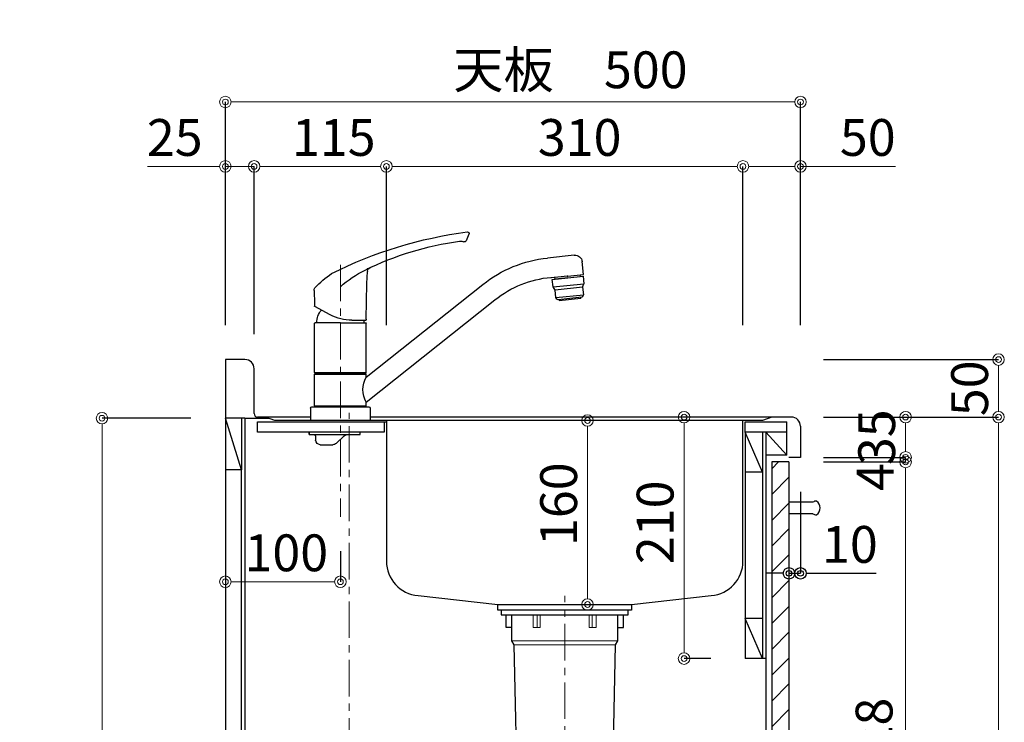
# Model space of a CAD drawing. Units: millimetres. Extents: x 0 to 4200, y 0 to 3227.
# Drawn here: x 2797 to 3653, y 1245 to 1856 of the extents above; entities that cross this region are included whole.
import ezdxf

# ---------------------------------------------------------------- set-up
doc = ezdxf.new("R2010")
doc.units = ezdxf.units.MM
doc.linetypes.add('CENTER', pattern=[50.8, 31.75, -6.35, 6.35, -6.35])
doc.linetypes.add('CONTINUOUS-F', pattern=[0])
doc.layers.get('0').update_dxf_attribs({"linetype": 'CONTINUOUS'})
doc.layers.get('DEFPOINTS').update_dxf_attribs({"color": 8, "linetype": 'CONTINUOUS'})
doc.layers.add('外形線', color=3, linetype='CONTINUOUS')
doc.layers.add('寸法', color=7, linetype='CONTINUOUS', lineweight=9)
doc.layers.add('芯線', color=8, linetype='CENTER', lineweight=9)
doc.styles.add('32mm文字', font='txt', dxfattribs={"height": 32})
doc.dimstyles.new('32mm寸法', dxfattribs={"dimtxt": 32, "dimasz": 10, "dimexe": 0, "dimexo": 30, "dimgap": 5, "dimtad": 1, "dimdsep": 46, "dimtxsty": '32mm文字', "dimblk": 'ORIGIN2', "dimcen": 5, "dimclrd": 256, "dimclrt": 256, "dimadec": 0, "dimazin": 0, "dimtfac": 1, "dimtmove": 0, "dimatfit": 3, "dimldrblk": 'OPEN30', "dimfxl": 1, "dimlwd": -1, "dimarcsym": 0})

# ---------------------------------------------------------------- blocks, each defined once
blk = doc.blocks.new('_Origin2')
at = {"color": 0, "linetype": 'ByBlock', "lineweight": -2}
blk.add_line((-0.5, 0), (-1, 0), dxfattribs=at)
for radius in [0.5, 0.25]:
    blk.add_circle((0, 0), radius, dxfattribs=at)
blk = doc.blocks.new('*D21')
at = {"layer": 'DEFPOINTS', "color": 0, "transparency": 16777216}
for p in [(2975.66, 1784), (2975.66, 1560), (3475.66, 1560)]:
    blk.add_point(p, dxfattribs=at)
at = {"layer": '寸法', "color": 0, "lineweight": -2, "transparency": 16777216}
for p, q in [((2975.66, 1590), (2975.66, 1784)), ((3475.66, 1590), (3475.66, 1784))]:
    blk.add_line(p, q, dxfattribs=at)
at = {"layer": '寸法', "transparency": 16777216}
blk.add_line((3465.66, 1784), (2985.66, 1784), dxfattribs=at)
at = {"layer": '寸法', "transparency": 16777216, "xscale": 10, "yscale": 10, "zscale": 10, "rotation": 180}
blk.add_blockref('_Origin2', (2975.66, 1784), dxfattribs=at)
at = {"layer": '寸法', "transparency": 16777216, "xscale": 10, "yscale": 10, "zscale": 10}
blk.add_blockref('_Origin2', (3475.66, 1784), dxfattribs=at)
at = {"layer": '寸法', "transparency": 16777216, "insert": (3275.66, 1807.85), "char_height": 32, "attachment_point": 5, "style": '32mm文字'}
blk.add_mtext('天板\u3000500', dxfattribs=at)
blk = doc.blocks.new('_Open30')
at = {"color": 0, "linetype": 'ByBlock', "lineweight": -2}
for p, q in [((-1, 0.268), (0, 0)), ((0, 0), (-1, -0.268)), ((0, 0), (-1, 0))]:
    blk.add_line(p, q, dxfattribs=at)
blk = doc.blocks.new('*D22')
at = {"layer": 'DEFPOINTS', "color": 0, "transparency": 16777216}
for p in [(3000.66, 1728), (2975.66, 1560), (3000.66, 1552)]:
    blk.add_point(p, dxfattribs=at)
at = {"layer": '寸法', "transparency": 16777216}
for p, q in [((2965.66, 1728), (2908.06, 1728)), ((3000.66, 1728), (2975.66, 1728)), ((3010.66, 1728), (3020.66, 1728))]:
    blk.add_line(p, q, dxfattribs=at)
at = {"layer": '寸法', "color": 0, "lineweight": -2, "transparency": 16777216}
for p, q in [((2975.66, 1590), (2975.66, 1728)), ((3000.66, 1582), (3000.66, 1728))]:
    blk.add_line(p, q, dxfattribs=at)
at = {"layer": '寸法', "transparency": 16777216, "xscale": 10, "yscale": 10, "zscale": 10}
blk.add_blockref('_Origin2', (2975.66, 1728), dxfattribs=at)
at = {"layer": '寸法', "transparency": 16777216, "xscale": 10, "yscale": 10, "zscale": 10, "rotation": 180}
blk.add_blockref('_Origin2', (3000.66, 1728), dxfattribs=at)
at = {"layer": '寸法', "transparency": 16777216, "insert": (2931.66, 1749), "char_height": 32, "attachment_point": 5, "style": '32mm文字'}
blk.add_mtext('25', dxfattribs=at)
blk = doc.blocks.new('*D23')
at = {"layer": 'DEFPOINTS', "color": 0, "transparency": 16777216}
for p in [(3115.66, 1728), (3115.66, 1560), (3000.66, 1552)]:
    blk.add_point(p, dxfattribs=at)
at = {"layer": '寸法', "color": 0, "lineweight": -2, "transparency": 16777216}
for p, q in [((3000.66, 1582), (3000.66, 1728)), ((3115.66, 1590), (3115.66, 1728))]:
    blk.add_line(p, q, dxfattribs=at)
at = {"layer": '寸法', "transparency": 16777216}
blk.add_line((3010.66, 1728), (3105.66, 1728), dxfattribs=at)
at = {"layer": '寸法', "transparency": 16777216, "xscale": 10, "yscale": 10, "zscale": 10, "rotation": 180}
blk.add_blockref('_Origin2', (3000.66, 1728), dxfattribs=at)
at = {"layer": '寸法', "transparency": 16777216, "xscale": 10, "yscale": 10, "zscale": 10}
blk.add_blockref('_Origin2', (3115.66, 1728), dxfattribs=at)
at = {"layer": '寸法', "transparency": 16777216, "insert": (3069.91, 1749), "char_height": 32, "attachment_point": 5, "style": '32mm文字'}
blk.add_mtext('115', dxfattribs=at)
blk = doc.blocks.new('*D24')
at = {"layer": 'DEFPOINTS', "color": 0, "transparency": 16777216}
for p in [(3425.66, 1728), (3115.66, 1560), (3425.66, 1560)]:
    blk.add_point(p, dxfattribs=at)
at = {"layer": '寸法', "color": 0, "lineweight": -2, "transparency": 16777216}
for p, q in [((3115.66, 1590), (3115.66, 1728)), ((3425.66, 1590), (3425.66, 1728))]:
    blk.add_line(p, q, dxfattribs=at)
at = {"layer": '寸法', "transparency": 16777216}
blk.add_line((3125.66, 1728), (3415.66, 1728), dxfattribs=at)
at = {"layer": '寸法', "transparency": 16777216, "xscale": 10, "yscale": 10, "zscale": 10, "rotation": 180}
blk.add_blockref('_Origin2', (3115.66, 1728), dxfattribs=at)
at = {"layer": '寸法', "transparency": 16777216, "xscale": 10, "yscale": 10, "zscale": 10}
blk.add_blockref('_Origin2', (3425.66, 1728), dxfattribs=at)
at = {"layer": '寸法', "transparency": 16777216, "insert": (3283.66, 1749), "char_height": 32, "attachment_point": 5, "style": '32mm文字'}
blk.add_mtext('310', dxfattribs=at)
blk = doc.blocks.new('*D25')
at = {"layer": 'DEFPOINTS', "color": 0, "transparency": 16777216}
for p in [(3475.66, 1728), (3425.66, 1560), (3475.66, 1560)]:
    blk.add_point(p, dxfattribs=at)
at = {"layer": '寸法', "color": 0, "lineweight": -2, "transparency": 16777216}
for p, q in [((3425.66, 1590), (3425.66, 1728)), ((3475.66, 1590), (3475.66, 1728))]:
    blk.add_line(p, q, dxfattribs=at)
at = {"layer": '寸法', "transparency": 16777216}
for p, q in [((3435.66, 1728), (3465.66, 1728)), ((3475.66, 1728), (3558.25, 1728))]:
    blk.add_line(p, q, dxfattribs=at)
at = {"layer": '寸法', "transparency": 16777216, "xscale": 10, "yscale": 10, "zscale": 10, "rotation": 180}
blk.add_blockref('_Origin2', (3425.66, 1728), dxfattribs=at)
at = {"layer": '寸法', "transparency": 16777216, "xscale": 10, "yscale": 10, "zscale": 10}
blk.add_blockref('_Origin2', (3475.66, 1728), dxfattribs=at)
at = {"layer": '寸法', "transparency": 16777216, "insert": (3534.16, 1749), "char_height": 32, "attachment_point": 5, "style": '32mm文字'}
blk.add_mtext('50', dxfattribs=at)
blk = doc.blocks.new('*D27')
at = {"layer": 'DEFPOINTS', "color": 0, "transparency": 16777216}
for p in [(3465.66, 1510), (3567.05, 1510), (3465.66, 1475)]:
    blk.add_point(p, dxfattribs=at)
at = {"layer": '寸法', "color": 0, "lineweight": -2, "transparency": 16777216}
for p, q in [((3495.66, 1510), (3567.05, 1510)), ((3495.66, 1475), (3567.05, 1475))]:
    blk.add_line(p, q, dxfattribs=at)
at = {"layer": '寸法', "transparency": 16777216}
blk.add_line((3567.05, 1485), (3567.05, 1500), dxfattribs=at)
at = {"layer": '寸法', "transparency": 16777216, "xscale": 10, "yscale": 10, "zscale": 10}
for p, rotation in [((3567.05, 1510), 90), ((3567.05, 1475), 270)]:
    blk.add_blockref('_Origin2', p, dxfattribs=dict(at, rotation=rotation))
at = {"layer": '寸法', "transparency": 16777216, "insert": (3546.05, 1492.5), "char_height": 32, "attachment_point": 5, "rotation": 90, "style": '32mm文字'}
blk.add_mtext('35', dxfattribs=at)
blk = doc.blocks.new('*D28')
at = {"layer": 'DEFPOINTS', "color": 0, "transparency": 16777216}
for p in [(3465.66, 1510), (3647.84, 1510), (3465.66, 660)]:
    blk.add_point(p, dxfattribs=at)
at = {"layer": '寸法', "color": 0, "lineweight": -2, "transparency": 16777216}
for p, q in [((3495.66, 1510), (3647.84, 1510)), ((3495.66, 660), (3647.84, 660))]:
    blk.add_line(p, q, dxfattribs=at)
at = {"layer": '寸法', "transparency": 16777216}
blk.add_line((3647.84, 670), (3647.84, 1500), dxfattribs=at)
at = {"layer": '寸法', "transparency": 16777216, "xscale": 10, "yscale": 10, "zscale": 10}
for p, rotation in [((3647.84, 1510), 90), ((3647.84, 660), 270)]:
    blk.add_blockref('_Origin2', p, dxfattribs=dict(at, rotation=rotation))
at = {"layer": '寸法', "transparency": 16777216, "insert": (3626.84, 1085), "char_height": 32, "attachment_point": 5, "rotation": 90, "style": '32mm文字'}
blk.add_mtext('850', dxfattribs=at)
blk = doc.blocks.new('*D29')
at = {"layer": 'DEFPOINTS', "color": 0, "transparency": 16777216}
for p in [(3465.66, 1560), (3647.84, 1560), (3465.66, 1510)]:
    blk.add_point(p, dxfattribs=at)
at = {"layer": '寸法', "color": 0, "lineweight": -2, "transparency": 16777216}
for p, q in [((3495.66, 1560), (3647.84, 1560)), ((3495.66, 1510), (3647.84, 1510))]:
    blk.add_line(p, q, dxfattribs=at)
at = {"layer": '寸法', "transparency": 16777216}
blk.add_line((3647.84, 1520), (3647.84, 1550), dxfattribs=at)
at = {"layer": '寸法', "transparency": 16777216, "xscale": 10, "yscale": 10, "zscale": 10}
for p, rotation in [((3647.84, 1560), 90), ((3647.84, 1510), 270)]:
    blk.add_blockref('_Origin2', p, dxfattribs=dict(at, rotation=rotation))
at = {"layer": '寸法', "transparency": 16777216, "insert": (3626.84, 1535), "char_height": 32, "attachment_point": 5, "rotation": 90, "style": '32mm文字'}
blk.add_mtext('50', dxfattribs=at)
blk = doc.blocks.new('*D30')
at = {"layer": 'DEFPOINTS', "color": 0, "transparency": 16777216}
for p in [(3465.66, 1471), (3567.05, 1471), (3465.66, 743)]:
    blk.add_point(p, dxfattribs=at)
at = {"layer": '寸法', "color": 0, "lineweight": -2, "transparency": 16777216}
for p, q in [((3495.66, 1471), (3567.05, 1471)), ((3495.66, 743), (3567.05, 743))]:
    blk.add_line(p, q, dxfattribs=at)
at = {"layer": '寸法', "transparency": 16777216}
blk.add_line((3567.05, 753), (3567.05, 1461), dxfattribs=at)
at = {"layer": '寸法', "transparency": 16777216, "xscale": 10, "yscale": 10, "zscale": 10}
for p, rotation in [((3567.05, 1471), 90), ((3567.05, 743), 270)]:
    blk.add_blockref('_Origin2', p, dxfattribs=dict(at, rotation=rotation))
at = {"layer": '寸法', "transparency": 16777216, "insert": (3543.77, 1186.01), "char_height": 32, "attachment_point": 5, "rotation": 90, "style": '32mm文字'}
blk.add_mtext('扉\u3000728', dxfattribs=at)
blk = doc.blocks.new('*D31')
at = {"layer": 'DEFPOINTS', "color": 0, "transparency": 16777216}
for p in [(3465.66, 1475), (3567.05, 1475), (3465.66, 1471)]:
    blk.add_point(p, dxfattribs=at)
at = {"layer": '寸法', "transparency": 16777216}
for p, q in [((3567.05, 1485), (3567.05, 1495)), ((3567.05, 1471), (3567.05, 1475)), ((3567.05, 1461), (3567.05, 1451))]:
    blk.add_line(p, q, dxfattribs=at)
at = {"layer": '寸法', "color": 0, "lineweight": -2, "transparency": 16777216}
for p, q in [((3495.66, 1475), (3567.05, 1475)), ((3495.66, 1471), (3567.05, 1471))]:
    blk.add_line(p, q, dxfattribs=at)
at = {"layer": '寸法', "transparency": 16777216, "xscale": 10, "yscale": 10, "zscale": 10}
for p, rotation in [((3567.05, 1475), 270), ((3567.05, 1471), 90)]:
    blk.add_blockref('_Origin2', p, dxfattribs=dict(at, rotation=rotation))
at = {"layer": '寸法', "transparency": 16777216, "insert": (3544.78, 1457.93), "char_height": 32, "attachment_point": 5, "rotation": 90, "style": '32mm文字'}
blk.add_mtext('4', dxfattribs=at)
blk = doc.blocks.new('*D32')
at = {"layer": 'DEFPOINTS', "color": 0, "transparency": 16777216}
for p in [(3246.62, 1507), (3290.55, 1507), (3246.62, 1347)]:
    blk.add_point(p, dxfattribs=at)
at = {"layer": '寸法', "transparency": 16777216}
blk.add_line((3290.55, 1357), (3290.55, 1497), dxfattribs=at)
at = {"layer": '寸法', "transparency": 16777216, "xscale": 10, "yscale": 10, "zscale": 10}
for p, rotation in [((3290.55, 1507), 90), ((3290.55, 1347), 270)]:
    blk.add_blockref('_Origin2', p, dxfattribs=dict(at, rotation=rotation))
at = {"layer": '寸法', "transparency": 16777216, "insert": (3269.55, 1434.25), "char_height": 32, "attachment_point": 5, "rotation": 90, "style": '32mm文字'}
blk.add_mtext('160', dxfattribs=at)
blk = doc.blocks.new('*D33')
at = {"layer": 'DEFPOINTS', "color": 0, "transparency": 16777216}
for p in [(3374.43, 1510), (3427.66, 1510), (3427.66, 1300)]:
    blk.add_point(p, dxfattribs=at)
at = {"layer": '寸法', "transparency": 16777216}
blk.add_line((3374.43, 1310), (3374.43, 1500), dxfattribs=at)
at = {"layer": '寸法', "color": 0, "lineweight": -2, "transparency": 16777216}
blk.add_line((3397.66, 1300), (3374.43, 1300), dxfattribs=at)
at = {"layer": '寸法', "transparency": 16777216, "xscale": 10, "yscale": 10, "zscale": 10}
for p, rotation in [((3374.43, 1510), 90), ((3374.43, 1300), 270)]:
    blk.add_blockref('_Origin2', p, dxfattribs=dict(at, rotation=rotation))
at = {"layer": '寸法', "transparency": 16777216, "insert": (3353.43, 1418.5), "char_height": 32, "attachment_point": 5, "rotation": 90, "style": '32mm文字'}
blk.add_mtext('210', dxfattribs=at)
blk = doc.blocks.new('*D37')
at = {"layer": 'DEFPOINTS', "color": 0, "transparency": 16777216}
for p in [(2868.43, 1509), (2975.66, 1509), (2975.66, 660)]:
    blk.add_point(p, dxfattribs=at)
at = {"layer": '寸法', "color": 0, "lineweight": -2, "transparency": 16777216}
for p, q in [((2945.66, 1509), (2868.43, 1509)), ((2945.66, 660), (2868.43, 660))]:
    blk.add_line(p, q, dxfattribs=at)
at = {"layer": '寸法', "transparency": 16777216}
blk.add_line((2868.43, 670), (2868.43, 1499), dxfattribs=at)
at = {"layer": '寸法', "transparency": 16777216, "xscale": 10, "yscale": 10, "zscale": 10}
for p, rotation in [((2868.43, 1509), 90), ((2868.43, 660), 270)]:
    blk.add_blockref('_Origin2', p, dxfattribs=dict(at, rotation=rotation))
at = {"layer": '寸法', "transparency": 16777216, "insert": (2844.59, 1084.5), "char_height": 32, "attachment_point": 5, "rotation": 90, "style": '32mm文字'}
blk.add_mtext('側板\u3000849', dxfattribs=at)
blk = doc.blocks.new('中型排水金具')
at = {"layer": '外形線', "color": 4, "lineweight": 9}
for p, q in [((-24, -4), (-24, -15)), ((24, -4), (24, -15)), ((-46, -26.5), (46, -26.5)), ((-44, -29.96), (44, -29.96))]:
    blk.add_line(p, q, dxfattribs=at)
at = {"layer": '外形線', "color": 4}
blk.add_lwpolyline([(-55.25, 0), (55.25, 0), (55.25, -4), (-55.25, -4)], close=True, dxfattribs=at)
for points in [[(-46, -15), (-51, -15), (-51, -4)], [(46, -15), (51, -15), (51, -4)]]:
    blk.add_lwpolyline(points, dxfattribs=at)
blk.add_lwpolyline([(-46, -4), (-46, -26.5), (-44, -29.96), (-40.86, -172.15, 0.407765), (-33.86, -179), (33.86, -179, 0.407765), (40.86, -172.15), (44, -29.96), (46, -26.5), (46, -4)], format="xyb", dxfattribs=at)
at = {"layer": '外形線', "color": 4, "lineweight": 9}
for points in [[(-21.25, -4), (-21.25, -15), (-27.46, -15), (-27.46, -4)], [(21.25, -4), (21.25, -15), (27.46, -15), (27.46, -4)]]:
    blk.add_lwpolyline(points, dxfattribs=at)
at = {"layer": '芯線'}
blk.add_line((0, -704.1), (0, 12.44), dxfattribs=at)
blk = doc.blocks.new('*D64')
at = {"color": 0, "lineweight": -2, "transparency": 16777216}
blk.add_line((3475.66, 1445), (3475.66, 1374.15), dxfattribs=at)
at = {"transparency": 16777216}
for p, q in [((3455.66, 1374.15), (3445.66, 1374.15)), ((3465.66, 1374.15), (3475.66, 1374.15)), ((3485.66, 1374.15), (3541.56, 1374.15))]:
    blk.add_line(p, q, dxfattribs=at)
at = {"layer": 'DEFPOINTS', "color": 0, "transparency": 16777216}
for p in [(3465.66, 1475), (3475.66, 1475), (3475.66, 1374.15)]:
    blk.add_point(p, dxfattribs=at)
at = {"transparency": 16777216, "xscale": 10, "yscale": 10, "zscale": 10}
blk.add_blockref('_Origin2', (3465.66, 1374.15), dxfattribs=at)
at = {"transparency": 16777216, "xscale": 10, "yscale": 10, "zscale": 10, "rotation": 180}
blk.add_blockref('_Origin2', (3475.66, 1374.15), dxfattribs=at)
at = {"transparency": 16777216, "insert": (3518.61, 1395.15), "char_height": 32, "attachment_point": 5, "style": '32mm文字'}
blk.add_mtext('10', dxfattribs=at)
blk = doc.blocks.new('*D91')
at = {"layer": 'DEFPOINTS', "color": 0, "transparency": 16777216}
for p in [(3075.66, 1423.29), (2975.66, 1417.98), (2975.66, 1366.83)]:
    blk.add_point(p, dxfattribs=at)
at = {"layer": '寸法', "color": 0, "lineweight": -2, "transparency": 16777216}
for p, q in [((2975.66, 1387.98), (2975.66, 1366.83)), ((3075.66, 1393.29), (3075.66, 1366.83))]:
    blk.add_line(p, q, dxfattribs=at)
at = {"layer": '寸法', "transparency": 16777216}
blk.add_line((3065.66, 1366.83), (2985.66, 1366.83), dxfattribs=at)
at = {"layer": '寸法', "transparency": 16777216, "xscale": 10, "yscale": 10, "zscale": 10}
for p, rotation in [((2975.66, 1366.83), 180.0000000000048), ((3075.66, 1366.83), 4.796163466380675e-12)]:
    blk.add_blockref('_Origin2', p, dxfattribs=dict(at, rotation=rotation))
at = {"layer": '寸法', "transparency": 16777216, "insert": (3028.66, 1387.83), "char_height": 32, "attachment_point": 5, "style": '32mm文字'}
blk.add_mtext('100', dxfattribs=at)
blk = doc.blocks.new('KM5011TR20側面')
at = {"layer": '外形線', "color": 2}
for p, q in [((-211.42, 127.01), (-210.25, 138.15)), ((-203.33, 143.75), (-180.01, 141.3)), ((-197.5, 125.54), (-211.42, 127.01)), ((-208.6, 125.2), (-208.44, 126.69)), ((-197.65, 124.14), (-208.59, 125.29)), ((-197.65, 124.14), (-186.71, 122.99)), ((-197.5, 125.54), (-183.58, 124.08)), ((-186.72, 122.9), (-186.56, 124.39)), ((-186.56, 124.39), (-185.91, 124.33)), ((-22.5, 37.72), (-123.81, 118.31)), ((-208.84, 107.13), (-208.91, 106.43)), ((-190.31, 104.48), (-208.91, 106.43)), ((-190.24, 105.17), (-190.31, 104.48)), ((-22.5, 16), (-134.4, 105.01)), ((8.79, 91.88), (22.24, 99.04)), ((-22.51, 88.11), (-22.51, 87.7)), ((-10, 87.2), (-22.01, 87.2)), ((-22.5, 41.85), (-22.5, 84.55)), ((0, 85.05), (-22, 85.05)), ((0, 85.05), (22, 85.05)), ((22.5, 41.85), (22.5, 84.55)), ((-22.2, 41.55), (-22.5, 41.85)), ((-22.5, 40.2), (-22.2, 40.5)), ((0, 41.55), (-22.2, 41.55)), ((0, 41.55), (22.2, 41.55)), ((22.5, 41.85), (22.2, 41.55)), ((22.2, 40.5), (22.5, 40.2)), ((-26, 10.8), (-26, 0)), ((-22.2, 12.5), (-22.5, 12.8)), ((22.5, 12.5), (-22.5, 12.5)), ((-22.5, 12), (22.5, 12)), ((22.5, 12.8), (22.2, 12.5)), ((22.5, 12.5), (22.5, 12)), ((26, 10.8), (26, 0)), ((-26, 0), (0, 0)), ((0, 0), (26, 0)), ((3.74, -19.89), (-3.35, -13.33)), ((21.5, -14), (21.5, -17)), ((17.5, -21), (6.5, -21)), ((-13.8, -295.24), (-13.8, -283.12)), ((-1.6, -295.24), (-1.6, -283.12)), ((-7.7, -295.24), (-14.8, -295.24)), ((-7.7, -295.24), (-0.6, -295.24)), ((-7.7, -299.74), (-13.65, -299.74)), ((-13.65, -301.74), (-13.65, -299.74)), ((-7.7, -301.74), (-13.65, -301.74)), ((-7.7, -304.74), (-13.65, -304.74)), ((-13.65, -306.74), (-13.65, -304.74)), ((-7.7, -306.74), (-13.65, -306.74)), ((-10.7, -301.74), (-10.7, -299.74)), ((-10.7, -306.74), (-10.7, -304.74)), ((-9.7, -301.74), (-9.7, -299.74)), ((-9.7, -306.74), (-9.7, -304.74)), ((-7.7, -299.74), (-1.75, -299.74)), ((-7.7, -301.74), (-1.75, -301.74)), ((-7.7, -304.74), (-1.75, -304.74)), ((-7.7, -306.74), (-1.75, -306.74)), ((-5.7, -301.74), (-5.7, -299.74)), ((-5.7, -306.74), (-5.7, -304.74)), ((-4.7, -301.74), (-4.7, -299.74)), ((-4.7, -306.74), (-4.7, -304.74)), ((-1.75, -301.74), (-1.75, -299.74)), ((-1.75, -306.74), (-1.75, -304.74)), ((-14.8, -317.59), (-14.8, -316.24)), ((-7.7, -311.74), (-13.65, -311.74)), ((-13.65, -313.74), (-13.65, -311.74)), ((-7.7, -313.74), (-13.65, -313.74)), ((-10.7, -313.74), (-10.7, -311.74)), ((-9.7, -313.74), (-9.7, -311.74)), ((-7.7, -311.74), (-1.75, -311.74)), ((-7.7, -313.74), (-1.75, -313.74)), ((-5.7, -313.74), (-5.7, -311.74)), ((-4.7, -313.74), (-4.7, -311.74)), ((-1.75, -313.74), (-1.75, -311.74)), ((-0.6, -317.59), (-0.6, -316.24)), ((-22.2, -322.74), (-22.2, -333.68)), ((-7.7, -320.74), (-20.2, -320.74)), ((-7.7, -318.74), (-13.65, -318.74)), ((-13.65, -318.74), (-13.65, -320.74)), ((-7.7, -320.74), (-13.65, -320.74)), ((-10.7, -318.74), (-10.7, -320.74)), ((-9.7, -318.74), (-9.7, -320.74)), ((-7.7, -318.74), (-1.75, -318.74)), ((4.8, -320.74), (-7.7, -320.74)), ((-7.7, -320.74), (-1.75, -320.74)), ((-5.7, -318.74), (-5.7, -320.74)), ((-4.7, -318.74), (-4.7, -320.74)), ((-1.75, -318.74), (-1.75, -320.74)), ((6.8, -333.68), (6.8, -322.74)), ((-7.7, -335.68), (-20.2, -335.68)), ((-16.5, -335.74), (-16.7, -335.94)), ((-16.7, -335.94), (-7.7, -335.94)), ((-16.7, -351.24), (-16.7, -335.94)), ((4.8, -335.68), (-7.7, -335.68)), ((1.3, -335.94), (-7.7, -335.94)), ((1.1, -335.74), (1.3, -335.94)), ((1.3, -351.24), (1.3, -335.94)), ((-19.7, -351.24), (-16.7, -351.24)), ((-19.7, -367.24), (-19.7, -351.24)), ((-19.7, -352.11), (-19.06, -352.11)), ((-19.06, -366.37), (-19.06, -352.11)), ((-18.8, -351.24), (-7.7, -351.24)), ((-8.34, -366.37), (-8.34, -352.11)), ((-8.34, -352.11), (-7.06, -352.11)), ((3.4, -351.24), (-7.7, -351.24)), ((-7.06, -366.37), (-7.06, -352.11)), ((4.3, -351.24), (1.3, -351.24)), ((3.66, -366.37), (3.66, -352.11)), ((4.3, -352.11), (3.66, -352.11)), ((4.3, -367.24), (4.3, -351.24)), ((-19.7, -366.37), (-19.06, -366.37)), ((-19.7, -367.24), (-7.7, -367.24)), ((-8.34, -366.37), (-7.06, -366.37)), ((4.3, -367.24), (-7.7, -367.24)), ((4.3, -366.37), (3.66, -366.37))]:
    blk.add_line(p, q, dxfattribs=at)
at = {"layer": '外形線', "color": 2, "lineweight": 25}
for p, q in [((-211.08, 125.46), (-211.76, 119)), ((-197.66, 124.05), (-211.08, 125.46)), ((-184.23, 122.64), (-197.66, 124.05)), ((-184.91, 116.18), (-184.23, 122.64)), ((-210.58, 115.86), (-211.76, 119)), ((-184.91, 116.18), (-211.74, 119)), ((-210.58, 115.86), (-211.26, 109.39)), ((-210.61, 115.86), (-186.72, 113.35)), ((-187.39, 106.89), (-186.72, 113.35)), ((-186.72, 113.35), (-184.91, 116.18)), ((-210.7, 107.88), (-211.26, 109.39)), ((-187.39, 106.89), (-211.26, 109.39)), ((-209.86, 107.24), (-199.54, 106.15)), ((-199.54, 106.15), (-189.21, 105.07)), ((-188.27, 105.52), (-187.39, 106.89)), ((22.5, 41.85), (-22.5, 41.85)), ((-22.5, 37.72), (-22.5, 40.2)), ((22.5, 40.2), (-22.5, 40.2)), ((0, 40.5), (-22.2, 40.5)), ((-19.55, 40.5), (-19.55, 41.55)), ((22.2, 40.5), (0, 40.5)), ((19.55, 41.55), (19.55, 40.5)), ((22.5, 12.8), (22.5, 40.2)), ((24.8, 12), (-24.8, 12)), ((-22.5, 12.8), (-22.5, 16)), ((22.5, 12.8), (-22.5, 12.8)), ((-22.5, 12), (-22.5, 12.5)), ((22.2, 12.5), (-22.2, 12.5))]:
    blk.add_line(p, q, dxfattribs=at)
at = {"layer": '外形線', "color": 2, "lineweight": 15}
blk.add_line((-22.62, 100.96), (-22.62, 98.38), dxfattribs=at)
at = {"layer": '外形線', "color": 2, "linetype": 'CONTINUOUS-F'}
for p, q in [((-17.3, -12), (-17.3, -10)), ((-17.3, -10), (27, -10)), ((27, -12), (-17.3, -12)), ((27, -10), (27, -12)), ((27, -12), (27, -10))]:
    blk.add_line(p, q, dxfattribs=at)
at = {"layer": '外形線', "color": 3}
for p, q in [((-12.94, -283.38), (-13.8, -283.87)), ((-9.8, -283.64), (-13.8, -285.95)), ((-13.4, -285.26), (-13.8, -285.03)), ((-9.8, -285.72), (-13.8, -288.03)), ((-13.4, -287.34), (-13.8, -287.11)), ((-9.8, -287.8), (-13.8, -290.11)), ((-13.4, -289.42), (-13.8, -289.19)), ((-9.8, -289.88), (-13.8, -292.19)), ((-8, -286.3), (-10.8, -284.68)), ((-8, -288.38), (-10.8, -286.76)), ((-8, -290.46), (-10.8, -288.84)), ((-8, -292.53), (-10.8, -290.92)), ((-8, -284.22), (-9.22, -283.51)), ((-7.4, -284.22), (-4.59, -282.6)), ((-7.4, -286.3), (-4.6, -284.68)), ((-7.4, -288.38), (-4.6, -286.76)), ((-7.4, -290.46), (-4.6, -288.84)), ((-7.4, -292.53), (-4.6, -290.92)), ((-5.6, -283.64), (-1.6, -285.95)), ((-5.6, -285.72), (-1.6, -288.03)), ((-5.6, -287.8), (-1.6, -290.11)), ((-5.6, -289.88), (-1.6, -292.19)), ((-3.74, -282.64), (-1.6, -283.87)), ((-2, -283.18), (-1.89, -283.12)), ((-2, -285.26), (-1.6, -285.03)), ((-2, -287.34), (-1.6, -287.11)), ((-2, -289.42), (-1.6, -289.19)), ((-13.4, -291.5), (-13.8, -291.26)), ((-9.8, -291.96), (-13.8, -294.27)), ((-13.4, -293.57), (-13.8, -293.34)), ((-9.8, -294.04), (-11.88, -295.24)), ((-8.08, -294.57), (-10.8, -293)), ((-10.52, -295.24), (-10.8, -295.07)), ((-7.32, -294.57), (-4.6, -293)), ((-5.6, -291.96), (-1.6, -294.27)), ((-5.6, -294.04), (-3.52, -295.24)), ((-4.88, -295.24), (-4.6, -295.07)), ((-2, -291.5), (-1.6, -291.26)), ((-2, -293.57), (-1.6, -293.34))]:
    blk.add_line(p, q, dxfattribs=at)
at = {"layer": '外形線', "color": 2}
for centre, radius, start, end in [((-110.41, 162.49), 1.5, 82.65308, 203.84696), ((-156.39, -195.57), 362.5, 63.10652, 82.6834), ((-19.26, 199.83), 100, 202.27696, 205.84436), ((-19.26, 199.83), 100, 202.27696, 205.84436), ((-107.91, 156.9), 1.5, 205.84436, 289.79655), ((-107.91, 156.9), 1.5, 205.84436, 289.79655), ((-104.69, 147.96), 8, 82.47378, 109.79655), ((-137.93, -103.64), 261.78, 63.62388, 82.47378), ((-203.99, 137.49), 6.3, 84, 174), ((-191.36, 33.4), 108.5, 51.5, 84), ((-30.39, 125.13), 9, 37.90509, 64.82233), ((-21.59, 129.61), 2, 148.41277, 182.96607), ((-21.59, 129.61), 2, 148.41277, 182.96607), ((-21.59, 129.61), 2, 148.41277, 182.96607), ((-21.59, 129.61), 2, 148.41277, 182.96607), ((-822.51, 88.11), 800, 0, 2.96607), ((-822.51, 88.11), 800, 0, 2.96607), ((-822.51, 88.11), 800, 0, 2.96607), ((-822.51, 88.11), 800, 0, 2.96607), ((-66.06, 41.3), 100, 48.6651, 63.62388), ((-183.08, 124.02), 0.5, 84.78855, 173.01305), ((-191.36, 33.4), 91.5, 51.5, 84.7825), ((-30.27, 68.85), 70, 41.59565, 57.26045), ((19.83, 113.33), 3, 357.86745, 41.59565), ((522.49, 94.61), 500, 177.86745, 179.44267), ((3.37, 85.05), 17.12, 0, 39.76477), ((22.01, 99.48), 0.5, 298, 359.44267), ((-22.01, 87.7), 0.5, 180, 270), ((-3.38, 85.05), 17.12, 172.77612, 180), ((-9.99, 127.2), 40, 270, 298), ((-22, 84.55), 0.5, 90, 180), ((22, 84.55), 0.5, 0, 90), ((-24.8, 10.8), 1.2, 90, 180), ((24.8, 10.8), 1.2, 0, 90), ((-6.74, -17), 5, 47.19383, 90), ((17.5, -17), 4, 270, 0), ((23.5, -14), 2, 90, 180), ((6.5, -17), 4, 226.27436, 270), ((-5.42, -295.24), 9.38, 180, 208.67087), ((-9.98, -295.24), 9.38, 331.32913, 0), ((-13.25, -303.24), 1.55, 105.04764, 254.95236), ((-11.51, -309.24), 3.29, 130.59514, 229.40486), ((-2.15, -303.24), 1.55, 285.04764, 74.95236), ((-3.89, -309.24), 3.29, 310.59514, 49.40486), ((-11.51, -316.24), 3.29, 130.59514, 180), ((-3.89, -316.24), 3.29, 0, 49.40486), ((-20.2, -322.74), 2, 90, 180), ((-13.65, -317.59), 1.15, 180, 270), ((-1.75, -317.59), 1.15, 270, 0), ((4.8, -322.74), 2, 0, 90), ((-20.2, -333.68), 2, 180, 270), ((4.8, -333.68), 2, 270, 0), ((-13.7, -368.23), 17, 71.63062, 108.36938), ((-1.7, -368.23), 17, 71.63062, 108.36938), ((-13.7, -350.24), 17, 251.63062, 288.36938), ((-1.7, -350.24), 17, 251.63062, 288.36938)]:
    blk.add_arc(centre, radius, start, end, dxfattribs=at)
at = {"layer": '外形線', "color": 2, "lineweight": 25}
for centre, radius, start, end in [((-209.76, 108.23), 1, 200.56505, 264), ((-189.11, 106.06), 1, 264, 327.43495), ((-41.63, 26.86), 22, 330.41678, 29.58322)]:
    blk.add_arc(centre, radius, start, end, dxfattribs=at)
at = {"layer": '外形線', "color": 2, "lineweight": 15}
blk.add_arc((-22.32, 98.38), 0.3, 180, 209.6025, dxfattribs=at)
at = {"layer": '外形線', "color": 2}
for p in [(-23.71, 131.91), (-23.71, 131.91), (-197.5, 125.54)]:
    blk.add_point(p, dxfattribs=at)
at = {"layer": '芯線'}
for p, q in [((0, 135.49), (0, -83.71)), ((-7.7, -392.23), (-7.7, 6.79))]:
    blk.add_line(p, q, dxfattribs=at)

msp = doc.modelspace()

# ---------------------------------------------------------------- hatches: boundary and pattern name
h = msp.add_hatch()
h.set_pattern_fill('ANSI31', color=253, scale=5)
h.set_pattern_definition([(45, (1721.25, 50.01), (-11.22532, 11.22532), [])])
h.paths.add_polyline_path([(3465.665, 743.005), (3450.665, 743.005), (3450.665, 1471), (3465.665, 1471)])

# ---------------------------------------------------------------- linework, layer by layer
at = {"color": 7, "linetype": 'Continuous'}
for p, q in [((2992.665, 1560), (2975.665, 1560)), ((2975.665, 1560), (2975.665, 1554)), ((2975.665, 1560), (2975.665, 660)), ((3000.665, 1513), (3000.665, 1552)), ((3010.665, 1510), (3003.665, 1510)), ((3018.665, 1507), (3010.665, 1510)), ((3115.665, 1507), (3018.665, 1507)), ((3450.665, 1510), (3442.665, 1507)), ((3467.665, 1510), (3450.665, 1510)), ((3475.665, 1502), (3475.665, 1475)), ((3445.665, 1497), (3445.665, 1110.964)), ((3475.665, 1475), (3465.665, 1475)), ((3465.665, 1471), (3465.665, 743))]:
    msp.add_line(p, q, dxfattribs=at)
at = {"color": 4, "linetype": 'Continuous'}
for p, q in [((2992.665, 1509), (2975.665, 1509)), ((2989.665, 1464), (2975.665, 1509)), ((2989.665, 1509), (2989.665, 1464)), ((2992.665, 1509), (2992.665, 660)), ((3425.665, 1507), (3115.665, 1507)), ((3442.665, 1507), (3425.665, 1507)), ((3463.665, 1477), (3463.665, 1506)), ((3463.665, 1497), (3427.665, 1497)), ((3442.665, 1462), (3427.665, 1497)), ((3427.665, 1497), (3427.665, 1300)), ((3442.665, 1497), (3442.665, 1300)), ((3463.665, 1477), (3445.665, 1497)), ((3463.665, 1477), (3445.665, 1477)), ((2989.665, 1464), (2975.665, 1464)), ((3465.665, 1471), (3450.665, 1471)), ((3450.665, 1471), (3450.665, 743)), ((3442.665, 1462), (3427.665, 1462)), ((3486.352, 1436.003), (3465.668, 1436.003)), ((3465.668, 1426.003), (3465.668, 1436.003)), ((3486.352, 1426.003), (3465.668, 1426.003)), ((3442.665, 1335), (3427.665, 1335)), ((3442.665, 1300), (3427.665, 1335)), ((3445.665, 1300), (3427.665, 1300))]:
    msp.add_line(p, q, dxfattribs=at)
at = {"color": 253, "linetype": 'Continuous'}
for p, q in [((2992.665, 1509), (3013.332, 1509)), ((3049.662, 1510), (3010.665, 1510)), ((3113.665, 1506), (3113.665, 1497)), ((3427.665, 1506), (3463.665, 1506)), ((3427.665, 1497), (3427.665, 1506))]:
    msp.add_line(p, q, dxfattribs=at)
msp.add_line((3450.665, 1510), (3101.662, 1510))
at = {"color": 214, "linetype": 'Continuous'}
msp.add_line((2989.665, 705), (2989.665, 1464), dxfattribs=at)
at = {"color": 1, "linetype": 'Continuous'}
msp.add_line((3425.665, 1435.048), (3425.665, 1443.048), dxfattribs=at)
msp.add_lwpolyline([(3115.665, 1507), (3115.665, 1384.642, 0.3904574), (3143.214, 1354.742), (3212.665, 1347), (3328.665, 1347), (3398.116, 1354.742, 0.3904574), (3425.665, 1384.642), (3425.665, 1507)], format="xyb")
at = {"color": 4, "linetype": 'Continuous'}
msp.add_lwpolyline([(3113.665, 1497), (3003.665, 1497), (3003.665, 1506), (3115.665, 1506)], dxfattribs=at)
msp.add_lwpolyline([(3328.659, 1347.048), (3328.659, 1342.048), (3212.659, 1342.048), (3212.659, 1347.048)])
at = {"color": 7, "linetype": 'Continuous'}
for centre, radius, start, end in [((2992.665, 1552), 8, 0, 90), ((3003.665, 1513), 3, 180, 270), ((3467.665, 1502), 8, 0, 90)]:
    msp.add_arc(centre, radius, start, end, dxfattribs=at)
at = {"color": 4, "linetype": 'Continuous'}
for centre, radius, start, end in [((3489.668, 1431.003), 6, 90, 123.55731), ((3485.168, 1431.003), 7.5, 306.869898, 53.130102), ((3489.668, 1431.003), 6, 236.44269, 270)]:
    msp.add_arc(centre, radius, start, end, dxfattribs=at)

# ---------------------------------------------------------------- block references
at = {"xscale": -1}
for name, p in [('KM5011TR20側面', (3075.662, 1507)), ('中型排水金具', (3270.665, 1342.048))]:
    msp.add_blockref(name, p, dxfattribs=at)

# ---------------------------------------------------------------- dimensions: what is measured, and where the dimension line sits
dim = msp.add_linear_dim(base=(3475.665, 1374.149), p1=(3465.665, 1475), p2=(3475.665, 1475), angle=180, dimstyle='32mm寸法', override={"dimse1": 1})
dim.commit()
dim.dimension.update_dxf_attribs({"geometry": '*D64', "text_midpoint": (3518.614, 1395.149)})
at = {"layer": '寸法'}
for base, p1, p2, angle, text, picture, middle in [((2975.665, 1784.004), (3475.665, 1560), (2975.665, 1560), 180, '天板\u3000<>', '*D21', (3275.665, 1784.004)), ((2868.429, 1509), (2975.665, 660), (2975.665, 1509), 90, '側板\u3000<>', '*D37', (2868.429, 1084.5))]:
    dim = msp.add_linear_dim(base=base, p1=p1, p2=p2, angle=angle, text=text, dimstyle='32mm寸法', dxfattribs=at)
    dim.commit()
    dim.dimension.update_dxf_attribs({"geometry": picture, "text_midpoint": middle, "dimtype": 160})
for base, p1, p2, angle, override, picture, middle in [((3000.665, 1728.004), (2975.665, 1560), (3000.665, 1552), 180, {"dimtmove": 0}, '*D22', (2931.66, 1728.004)), ((3115.665, 1728.004), (3000.665, 1552), (3115.665, 1560), 180, {"dimtmove": 0}, '*D23', (3069.907, 1728.004)), ((3425.665, 1728.004), (3115.665, 1560), (3425.665, 1560), 180, {"dimtmove": 0}, '*D24', (3283.665, 1728.004)), ((3475.665, 1728.004), (3425.665, 1560), (3475.665, 1560), 180, {"dimtmove": 0}, '*D25', (3534.165, 1728.004)), ((3290.553, 1507), (3246.618, 1347), (3246.618, 1507), 90, {"dimse1": 1, "dimse2": 1}, '*D32', (3290.553, 1434.246)), ((3374.431, 1510), (3427.665, 1300), (3427.665, 1510), 90, {"dimse1": 0, "dimse2": 1}, '*D33', (3374.431, 1418.5)), ((3567.047, 1475), (3465.665, 1471), (3465.665, 1475), 90, {"dimtmove": 2}, '*D31', (3544.783, 1457.926))]:
    dim = msp.add_linear_dim(base=base, p1=p1, p2=p2, angle=angle, dimstyle='32mm寸法', override=override, dxfattribs=at)
    dim.commit()
    dim.dimension.update_dxf_attribs({"geometry": picture, "text_midpoint": middle, "dimtype": 160})
for base, p1, p2, angle, picture, middle in [((3647.843, 1560), (3465.665, 1510), (3465.665, 1560), 90, '*D29', (3647.843, 1535)), ((3567.047, 1510), (3465.665, 1475), (3465.665, 1510), 90, '*D27', (3567.047, 1492.5)), ((3647.843, 1510), (3465.665, 660), (3465.665, 1510), 90, '*D28', (3647.843, 1085)), ((2975.665, 1366.832), (3075.662, 1423.288), (2975.665, 1417.982), 180, '*D91', (3028.664, 1366.832))]:
    dim = msp.add_linear_dim(base=base, p1=p1, p2=p2, angle=angle, dimstyle='32mm寸法', dxfattribs=at)
    dim.commit()
    dim.dimension.update_dxf_attribs({"geometry": picture, "text_midpoint": middle, "dimtype": 160})
dim = msp.add_linear_dim(base=(3567.047, 1471), p1=(3465.665, 743), p2=(3465.665, 1471), angle=90, text='扉\u3000<>', dimstyle='32mm寸法', override={"dimtmove": 0}, dxfattribs=at)
dim.commit()
dim.dimension.update_dxf_attribs({"geometry": '*D30', "text_midpoint": (3567.047, 1186.005), "dimtype": 160})

doc.saveas('drawing.dxf')
